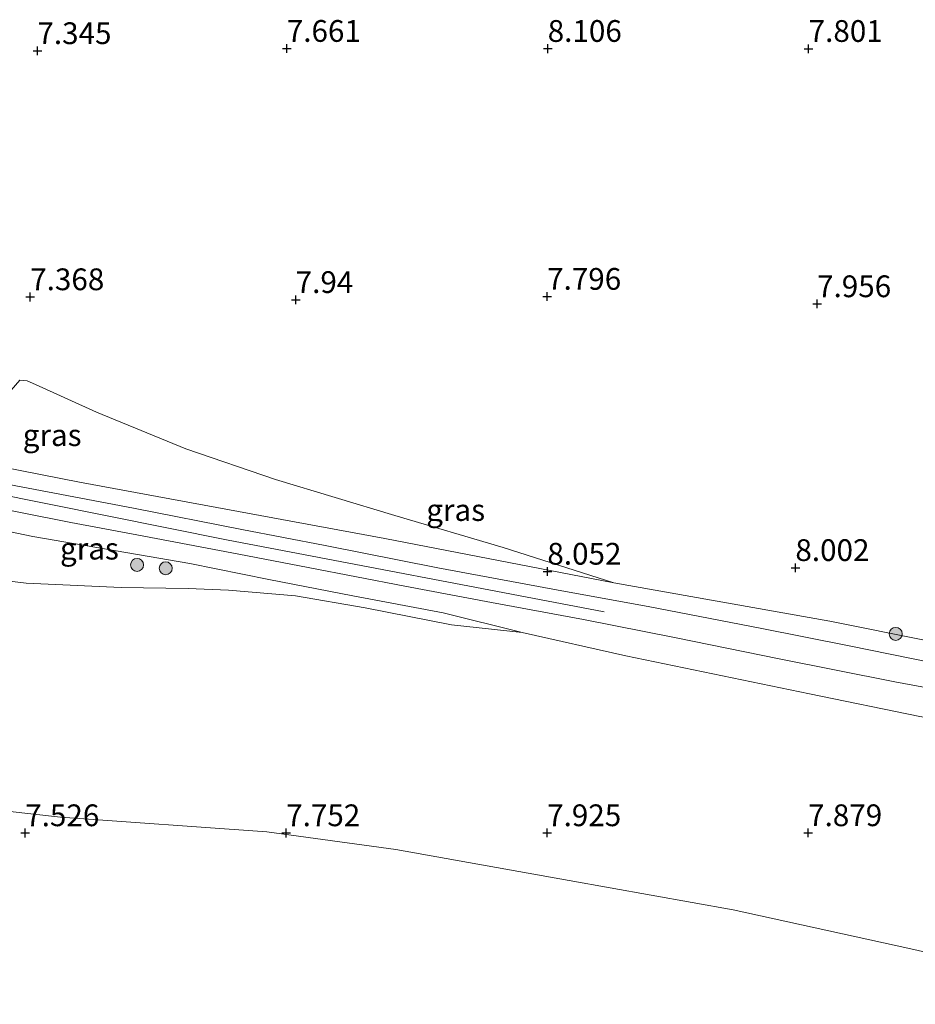
# Model space of a CAD drawing. Units: metres. Extents: x 209992 to 212295, y 456248 to 462299.
# Drawn here: x 210677 to 210780, y 456786 to 456899 of the extents above; entities that cross this region are included whole.
import ezdxf
from ezdxf.enums import TextEntityAlignment as Align

# ---------------------------------------------------------------- set-up
doc = ezdxf.new("R2010")
doc.units = ezdxf.units.M
doc.layers.get('0').update_dxf_attribs({"lineweight": 25})
for name, color, linetype, lineweight in [('B-ME-GR-BOOM-S-B1', 93, 'Continuous', 18), ('B-ME-GW-KRUINLIJN-L-B1', 93, 'Continuous', 18), ('B-ME-GW-TEENLIJN-L-B1', 93, 'Continuous', 18), ('B-ME-IE-GRASLAND-GV-B6', 93, 'Continuous', 18), ('B-ME-IE-GRONDWERKLIJN-GROND_INGERICHT-GV-B6', 253, 'Continuous', 18), ('B-ME-VH-VERH_SOORT-KLINKERS-GV-B6', 8, 'IE-TERREINAFSCHEIDING-NATUURLIJK-HOUTWAL', 18)]:
    doc.layers.add(name, color=color, linetype=linetype, lineweight=lineweight)
doc.layers.add('B-ME-GW-HOOGTEPUNT-S-B1', color=10, linetype='Continuous')
doc.styles.add('NLCS-ISO', font='NLCS-ISO.TTF')
doc.linetypes.add('IE-TERREINAFSCHEIDING-NATUURLIJK-HOUTWAL', pattern='A,7,-1.5,[67,NLCS.SHX,S=0.75,R=45,X=0,Y=0],-1.5,7,-1.5,[70,NLCS.SHX,S=0.75,R=0,X=0,Y=0],-1.5', length=20)

# ---------------------------------------------------------------- blocks, each defined once
blk = doc.blocks.new('hoogtepunt')
for p, q in [((-0.5, 0), (0.5, 0)), ((0, 0.5), (0, -0.5))]:
    blk.add_line(p, q)
blk = doc.blocks.new('boom')
h = blk.add_hatch(color=256)
edge = h.paths.add_edge_path()
edge.add_arc((0, 0), 0.75, 0, 360)
blk.add_circle((0, 0), 0.75)

msp = doc.modelspace()

# ---------------------------------------------------------------- linework, layer by layer
at = {"layer": 'B-ME-GW-KRUINLIJN-L-B1'}
for points in [[(210616.579, 456859.162, 10.461), (210648.761, 456853.067, 9.913), (210684.31, 456846.091, 9.156), (210719.386, 456839.616, 8.547), (210745.718, 456834.52, 8.066)], [(210744.595, 456831.187, 8.1036), (210701.186, 456839.491, 8.823), (210667.045, 456846.318, 9.522), (210630.69, 456853.27, 10.2638), (210615.9942, 456855.997, 10.5166)], [(210615.4027, 456852.4632, 10.4623), (210625.349, 456850.4021, 10.2863), (210631.6203, 456849.0361, 10.1815), (210637.5703, 456848.1092, 10.0425), (210642.5405, 456847.335, 9.9263), (210654.2104, 456844.9663, 9.6943), (210666.0067, 456842.5234, 9.4391), (210678.9368, 456839.871, 9.1375), (210696.9742, 456836.7567, 8.9751), (210706.0466, 456834.9352, 8.6967), (210715.7004, 456833.0369, 8.5575), (210726.0921, 456831.1066, 8.4183), (210735.2002, 456828.8209, 8.2559)]]:
    msp.add_polyline3d(points, dxfattribs=at)
at = {"layer": 'B-ME-GW-TEENLIJN-L-B1'}
for points in [[(210618.4802, 456868.4914, 8.4022), (210635.2355, 456865.3714, 8.092), (210653.0341, 456861.4386, 7.9064), (210665.3348, 456859.8386, 7.6744), (210667.8082, 456859.071, 7.6048), (210668.2232, 456858.7561, 7.5557), (210668.9835, 456858.1791, 7.4656), (210669.434, 456857.313, 7.28), (210669.355, 456855.287, 7.091), (210673.67, 456853.378, 7.128), (210675.664, 456855.811, 7.288), (210677.4404, 456857.8236, 7.314), (210678.291, 456857.7322, 7.438), (210679.2486, 456857.3293, 7.562), (210686.2388, 456854.1384, 7.918), (210696.4985, 456849.9355, 8.066), (210706.8297, 456846.3966, 8.0956), (210720.5452, 456842.2645, 8.1252), (210733.0116, 456838.6038, 8.1844), (210745.718, 456834.52, 8.066)], [(210735.2002, 456828.8209, 8.2559), (210727.0426, 456829.6902, 8.1759), (210717.1294, 456831.6677, 8.2239), (210709.1171, 456833.0229, 8.2767), (210701.4037, 456833.6929, 8.1711), (210696.7857, 456833.9005, 8.2239), (210689.0763, 456833.9938, 8.0303), (210678.1484, 456834.5005, 7.9247), (210667.5941, 456835.742, 7.6494), (210659.6931, 456836.6713, 7.7958), (210659.1413, 456836.7362, 7.7919), (210645.5778, 456839.3762, 8.2023), (210635.6649, 456841.3218, 8.3611), (210632.0938, 456842.0226, 8.4183), (210624.4319, 456843.6327, 8.3467), (210622.646, 456844.008, 8.33), (210614.231, 456845.457, 8.37)]]:
    msp.add_polyline3d(points, dxfattribs=at)
at = {"layer": 'B-ME-IE-GRASLAND-GV-B6'}
for points in [[(210782.2084, 456825.3663, 8.1784), (210772.7571, 456827.2812, 8.1384), (210762.5614, 456829.3072, 8.1584), (210749.6515, 456831.8202, 8.1384), (210739.7321, 456833.6279, 8.1384), (210725.4784, 456836.2779, 8.3184), (210712.5472, 456838.8079, 8.5984), (210702.9717, 456840.6487, 8.8184), (210690.5172, 456843.1142, 9.0984), (210674.5024, 456846.1282, 9.3384), (210662.7714, 456848.3978, 9.5584), (210652.4226, 456850.4021, 9.7984), (210640.9791, 456852.7353, 9.9584), (210629.1464, 456854.9401, 10.2584), (210616.2715, 456857.4507, 10.4797), (210616.579, 456859.162, 10.461), (210648.761, 456853.067, 9.913), (210684.31, 456846.091, 9.156), (210719.386, 456839.616, 8.547), (210745.718, 456834.52, 8.066)], [(210675.664, 456855.811, 7.288), (210677.4404, 456857.8236, 7.314), (210678.291, 456857.7322, 7.438), (210679.2486, 456857.3293, 7.562), (210686.2388, 456854.1384, 7.918), (210696.4985, 456849.9355, 8.066), (210706.8297, 456846.3966, 8.0956), (210720.5452, 456842.2645, 8.1252), (210733.0116, 456838.6038, 8.1844), (210745.718, 456834.52, 8.066), (210719.386, 456839.616, 8.547), (210684.31, 456846.091, 9.156), (210648.761, 456853.067, 9.913)], [(210615.4027, 456852.4632, 10.4623), (210615.7087, 456854.5002, 10.475), (210626.0644, 456852.5839, 10.2718), (210635.5412, 456850.5845, 10.1262), (210647.6374, 456848.4559, 9.8766), (210659.0751, 456846.2315, 9.7102), (210671.3068, 456843.8348, 9.4398), (210683.2878, 456841.4734, 9.1694), (210690.8848, 456840.0606, 9.0446), (210702.6037, 456837.8218, 8.8158), (210710.5788, 456836.3162, 8.6494), (210721.7121, 456834.1454, 8.379), (210731.6748, 456832.2596, 8.275), (210742.2371, 456830.3376, 8.171), (210752.8699, 456828.1999, 8.1502), (210764.7194, 456825.8033, 8.1086), (210778.01, 456823.1772, 8.1918), (210793.5897, 456820.296, 8.1086)], [(210775.7186, 456763.9768, 8.1668), (210790.9767, 456788.6018, 8.3012), (210802.0712, 456806.4204, 8.3684), (210805.035, 456812.2575, 8.3716), (210805.267, 456813.4668, 8.3396), (210804.843, 456814.118, 8.3396), (210803.4776, 456814.9484, 8.3396), (210797.0155, 456816.3763, 8.2436), (210780.881, 456819.1608, 8.1156), (210768.2189, 456821.797, 8.1156), (210747.1085, 456826.1397, 8.1156), (210735.2002, 456828.8209, 8.2559), (210726.0921, 456831.1066, 8.4183), (210715.7004, 456833.0369, 8.5575), (210706.0466, 456834.9352, 8.6967), (210696.9742, 456836.7567, 8.9751), (210678.9368, 456839.871, 9.1375), (210666.0067, 456842.5234, 9.4391), (210654.2104, 456844.9663, 9.6943), (210642.5405, 456847.335, 9.9263), (210637.5703, 456848.1092, 10.0425), (210631.6203, 456849.0361, 10.1815), (210625.349, 456850.4021, 10.2863), (210615.4027, 456852.4632, 10.4623)], [(210666.0067, 456842.5234, 9.4391), (210678.9368, 456839.871, 9.1375), (210696.9742, 456836.7567, 8.9751), (210706.0466, 456834.9352, 8.6967), (210715.7004, 456833.0369, 8.5575), (210726.0921, 456831.1066, 8.4183), (210735.2002, 456828.8209, 8.2559), (210727.0426, 456829.6902, 8.1759), (210717.1294, 456831.6677, 8.2239), (210709.1171, 456833.0229, 8.2767), (210701.4037, 456833.6929, 8.1711), (210696.7857, 456833.9005, 8.2239), (210689.0763, 456833.9938, 8.0303), (210678.1484, 456834.5005, 7.9247), (210667.5941, 456835.742, 7.6494)], [(210745.718, 456834.52, 8.066), (210770.5484, 456830.1183, 8.2116), (210792.8809, 456825.6487, 8.1284)]]:
    msp.add_polyline3d(points, dxfattribs=at)
at = {"layer": 'B-ME-IE-GRONDWERKLIJN-GROND_INGERICHT-GV-B6'}
for points in [[(210792.8809, 456825.6487, 8.1284), (210770.5484, 456830.1183, 8.2116), (210745.718, 456834.52, 8.066), (210733.0116, 456838.6038, 8.1844), (210720.5452, 456842.2645, 8.1252), (210706.8297, 456846.3966, 8.0956), (210696.4985, 456849.9355, 8.066), (210686.2388, 456854.1384, 7.918), (210679.2486, 456857.3293, 7.562), (210678.291, 456857.7322, 7.438), (210677.4404, 456857.8236, 7.314), (210675.664, 456855.811, 7.288), (210676.1615, 456857.1839, 7.3064), (210676.1891, 456857.4932, 7.3248), (210676.0289, 456857.7302, 7.3248), (210674.7414, 456858.5462, 7.3984), (210670.9526, 456859.0872, 7.4168), (210669.0315, 456858.9323, 7.4352), (210668.2232, 456858.7561, 7.5557), (210667.8082, 456859.071, 7.6048), (210665.3348, 456859.8386, 7.6744), (210653.0341, 456861.4386, 7.9064), (210635.2355, 456865.3714, 8.092), (210618.4802, 456868.4914, 8.4022)], [(210667.5941, 456835.742, 7.6494), (210678.1484, 456834.5005, 7.9247), (210689.0763, 456833.9938, 8.0303), (210696.7857, 456833.9005, 8.2239), (210701.4037, 456833.6929, 8.1711), (210709.1171, 456833.0229, 8.2767), (210717.1294, 456831.6677, 8.2239), (210727.0426, 456829.6902, 8.1759), (210735.2002, 456828.8209, 8.2559), (210747.1085, 456826.1397, 8.1156), (210768.2189, 456821.797, 8.1156), (210780.881, 456819.1608, 8.1156)], [(210662.7154, 456722.978, 7.4426), (210648.0386, 456767.91, 7.628), (210632.8132, 456814.5215, 7.9911), (210643.8783, 456812.5867, 7.9195), (210659.9374, 456810.1091, 7.642), (210682.1197, 456807.6018, 7.6975), (210705.8471, 456805.9158, 7.864), (210720.6467, 456803.8864, 7.975), (210740.5719, 456800.3506, 7.975), (210759.4371, 456796.949, 8.0305), (210779.8638, 456792.4835, 8.2105), (210788.1577, 456790.5984, 8.2105), (210770.881, 456763.1535, 8.0905), (210750.4024, 456728.8963, 8.0905), (210737.5079, 456707.4884, 8.0905), (210709.2945, 456713.35, 7.483), (210662.7154, 456722.978, 7.4426)], [(210788.1577, 456790.5984, 8.2105), (210779.8638, 456792.4835, 8.2105), (210759.4371, 456796.949, 8.0305), (210740.5719, 456800.3506, 7.975), (210720.6467, 456803.8864, 7.975), (210705.8471, 456805.9158, 7.864), (210682.1197, 456807.6018, 7.6975), (210659.9374, 456810.1091, 7.642)]]:
    msp.add_polyline3d(points, dxfattribs=at)
at = {"layer": 'B-ME-VH-VERH_SOORT-KLINKERS-GV-B6'}
for points in [[(210674.5024, 456846.1282, 9.3384), (210690.5172, 456843.1142, 9.0984), (210702.9717, 456840.6487, 8.8184), (210712.5472, 456838.8079, 8.5984), (210725.4784, 456836.2779, 8.3184), (210739.7321, 456833.6279, 8.1384), (210749.6515, 456831.8202, 8.1384), (210762.5614, 456829.3072, 8.1584), (210772.7571, 456827.2812, 8.1384), (210782.2084, 456825.3663, 8.1784)], [(210793.5897, 456820.296, 8.1086), (210778.01, 456823.1772, 8.1918), (210764.7194, 456825.8033, 8.1086), (210752.8699, 456828.1999, 8.1502), (210742.2371, 456830.3376, 8.171), (210731.6748, 456832.2596, 8.275), (210721.7121, 456834.1454, 8.379), (210710.5788, 456836.3162, 8.6494), (210702.6037, 456837.8218, 8.8158), (210690.8848, 456840.0606, 9.0446), (210683.2878, 456841.4734, 9.1694), (210671.3068, 456843.8348, 9.4398)]]:
    msp.add_polyline3d(points, dxfattribs=at)

# ---------------------------------------------------------------- block references
at = {"layer": 'B-ME-GR-BOOM-S-B1', "rotation": 90}
for p in [(210690.9072, 456836.5978, 8.5844), (210694.2034, 456836.207, 8.6708), (210778.1226, 456828.671, 8.1684)]:
    msp.add_blockref('boom', p, dxfattribs=at)
at = {"layer": 'B-ME-GW-HOOGTEPUNT-S-B1', "rotation": 90}
for p in [(210679.452, 456895.658, 7.345), (210679.452, 456895.658, 7.345), (210708.121, 456895.917, 7.661), (210708.121, 456895.917, 7.661), (210738.119, 456895.914, 8.106), (210738.119, 456895.914, 8.106), (210768.117, 456895.91, 7.801), (210768.117, 456895.91, 7.801), (210678.622, 456867.38, 7.368), (210678.622, 456867.38, 7.368), (210709.145, 456867.057, 7.94), (210709.145, 456867.057, 7.94), (210738.049, 456867.428, 7.796), (210738.049, 456867.428, 7.796), (210769.087, 456866.577, 7.956), (210769.087, 456866.577, 7.956), (210738.079, 456835.842, 8.052), (210738.079, 456835.842, 8.052), (210766.591, 456836.262, 8.002), (210766.591, 456836.262, 8.002), (210678.05, 456805.791, 7.526), (210678.05, 456805.791, 7.526), (210708.051, 456805.792, 7.752), (210708.051, 456805.792, 7.752), (210738.052, 456805.793, 7.925), (210738.052, 456805.793, 7.925), (210768.053, 456805.795, 7.879), (210768.053, 456805.795, 7.879)]:
    msp.add_blockref('hoogtepunt', p, dxfattribs=at)

# ---------------------------------------------------------------- texts
at = {"layer": 'B-ME-GW-HOOGTEPUNT-S-B1', "ltscale": 0.2, "style": 'NLCS-ISO'}
for s, p in [('7.661', (210708.121, 456895.917, 7.661)), ('7.661', (210708.121, 456895.917, 7.661)), ('8.106', (210738.119, 456895.914, 8.106)), ('8.106', (210738.119, 456895.914, 8.106)), ('7.801', (210768.117, 456895.91, 7.801)), ('7.801', (210768.117, 456895.91, 7.801)), ('7.345', (210679.452, 456895.658, 7.345)), ('7.345', (210679.452, 456895.658, 7.345)), ('7.368', (210678.622, 456867.38, 7.368)), ('7.368', (210678.622, 456867.38, 7.368)), ('7.94', (210709.145, 456867.057, 7.94)), ('7.94', (210709.145, 456867.057, 7.94)), ('7.796', (210738.049, 456867.428, 7.796)), ('7.796', (210738.049, 456867.428, 7.796)), ('7.956', (210769.087, 456866.577, 7.956)), ('7.956', (210769.087, 456866.577, 7.956)), ('8.002', (210766.591, 456836.262, 8.002)), ('8.002', (210766.591, 456836.262, 8.002)), ('8.052', (210738.079, 456835.842, 8.052)), ('8.052', (210738.079, 456835.842, 8.052)), ('7.526', (210678.05, 456805.791, 7.526)), ('7.526', (210678.05, 456805.791, 7.526)), ('7.752', (210708.051, 456805.792, 7.752)), ('7.752', (210708.051, 456805.792, 7.752)), ('7.925', (210738.052, 456805.793, 7.925)), ('7.925', (210738.052, 456805.793, 7.925)), ('7.879', (210768.053, 456805.795, 7.879)), ('7.879', (210768.053, 456805.795, 7.879))]:
    msp.add_text(s, height=2.5, dxfattribs=at).set_placement(p, align=Align.BOTTOM_LEFT)
at = {"layer": 'B-ME-IE-GRASLAND-GV-B6', "ltscale": 0.2, "style": 'NLCS-ISO'}
for p in [(210681.1485, 456851.5057), (210727.5379, 456842.8987), (210685.4325, 456838.4651)]:
    msp.add_text('gras', height=2.5, dxfattribs=at).set_placement(p, align=Align.MIDDLE_CENTER)

doc.saveas('drawing.dxf')
